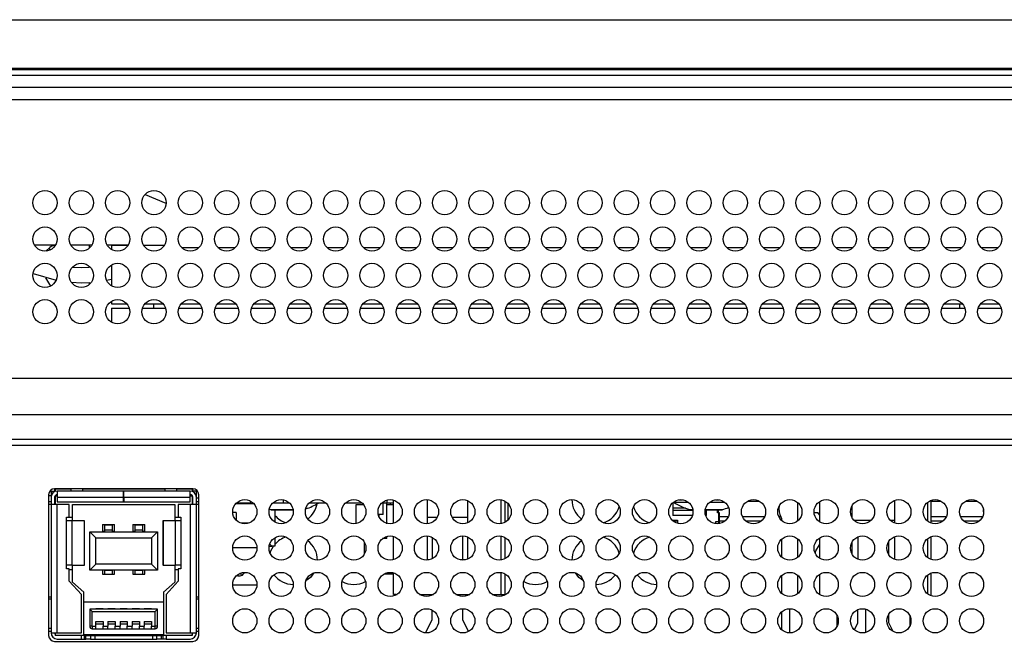
# Model space of a CAD drawing. Units: millimetres. Extents: x 28 to 814, y 45 to 552.
# Drawn here: x 250 to 291, y 526 to 552 of the extents above; entities that cross this region are included whole.
import ezdxf

# ---------------------------------------------------------------- set-up
doc = ezdxf.new("R2010")
doc.units = ezdxf.units.MM
doc.layers.add('KG-DIMENSIONS', color=7, linetype='Continuous')
doc.styles.add('SLDTEXTSTYLE0', font='TXT', dxfattribs={"width": 0.605})
doc.dimstyles.new('SLDDIMSTYLE0', dxfattribs={"dimtxt": 8, "dimasz": 7, "dimexe": 0, "dimexo": 0.0625, "dimgap": 2, "dimtad": 1, "dimlfac": 2, "dimrnd": 1e-09, "dimzin": 12, "dimdsep": 46, "dimtxsty": 'SLDTEXTSTYLE0', "dimsah": 1, "dimcen": 0.09, "dimadec": 0, "dimazin": 3, "dimtfac": 1, "dimtofl": 0, "dimtmove": 0, "dimatfit": 3, "dimfxl": 1, "dimfrac": 2, "dimtolj": 1, "dimtzin": 12, "dimarcsym": 0})

# ---------------------------------------------------------------- blocks, each defined once
blk = doc.blocks.new('_D_6')
at = {"layer": 'KG-DIMENSIONS'}
for p, q in [((147.253, 536.418), (147.253, 451.668)), ((410.753, 536.418), (410.753, 451.668)), ((147.253, 454.668), (410.753, 454.668))]:
    blk.add_line(p, q, dxfattribs=at)
for points in [[(147.253, 454.668), (154.253, 453.668), (154.253, 455.668)], [(410.753, 454.668), (403.753, 455.668), (403.753, 453.668)]]:
    blk.add_solid(points, dxfattribs=at)
at = {"layer": 'KG-DIMENSIONS', "insert": (271.487, 464.98), "char_height": 8, "attachment_point": 1, "style": 'SLDTEXTSTYLE0'}
blk.add_mtext('527', dxfattribs=at)
blk = doc.blocks.new('_D_8')
at = {"layer": 'KG-DIMENSIONS'}
for p, q in [((166.503, 543.168), (166.503, 467.668)), ((391.503, 543.168), (391.503, 467.668)), ((166.503, 470.668), (391.503, 470.668))]:
    blk.add_line(p, q, dxfattribs=at)
for points in [[(166.503, 470.668), (173.503, 469.668), (173.503, 471.668)], [(391.503, 470.668), (384.503, 471.668), (384.503, 469.668)]]:
    blk.add_solid(points, dxfattribs=at)
at = {"layer": 'KG-DIMENSIONS', "insert": (271.487, 480.98), "char_height": 8, "attachment_point": 1, "style": 'SLDTEXTSTYLE0'}
blk.add_mtext('450', dxfattribs=at)
blk = doc.blocks.new('_D_9')
at = {"layer": 'KG-DIMENSIONS'}
for p, q in [((241.503, 543.168), (241.503, 499.668)), ((316.503, 543.168), (316.503, 499.668)), ((241.503, 502.668), (316.503, 502.668))]:
    blk.add_line(p, q, dxfattribs=at)
for points in [[(241.503, 502.668), (248.503, 501.668), (248.503, 503.668)], [(316.503, 502.668), (309.503, 503.668), (309.503, 501.668)]]:
    blk.add_solid(points, dxfattribs=at)
at = {"layer": 'KG-DIMENSIONS', "insert": (271.487, 512.98), "char_height": 8, "attachment_point": 1, "style": 'SLDTEXTSTYLE0'}
blk.add_mtext('150', dxfattribs=at)

msp = doc.modelspace()

# ---------------------------------------------------------------- linework, layer by layer
at = {"color": 7, "linetype": 'Continuous', "lineweight": 25}
for p, q in [((147.7534, 551.7179), (410.2534, 551.7179)), ((147.7534, 549.7179), (410.2534, 549.7179)), ((147.7534, 549.6679), (410.2534, 549.6679)), ((410.2534, 549.4179), (147.7534, 549.4179)), ((410.2534, 548.9179), (147.7534, 548.9179)), ((410.2534, 548.4179), (147.7534, 548.4179)), ((255.3839, 544.5008), (256.2477, 544.1519)), ((251.6864, 542.4179), (250.8204, 542.4179)), ((251.2915, 542.1693), (251.4594, 542.3183)), ((251.4756, 542.2199), (251.4329, 542.2939)), ((253.1864, 542.4179), (252.3204, 542.4179)), ((254.6864, 542.4179), (253.8204, 542.4179)), ((254.0034, 542.4179), (254.0034, 542.2349)), ((254.0034, 542.4179), (254.6864, 542.4179)), ((255.3204, 542.4179), (256.1864, 542.4179)), ((256.8964, 542.3179), (257.6105, 542.3179)), ((258.3964, 542.3179), (259.1105, 542.3179)), ((259.8964, 542.3179), (260.6105, 542.3179)), ((261.3964, 542.3179), (262.1105, 542.3179)), ((262.8964, 542.3179), (263.6105, 542.3179)), ((264.3964, 542.3179), (265.1105, 542.3179)), ((265.8964, 542.3179), (266.6105, 542.3179)), ((267.3964, 542.3179), (268.1105, 542.3179)), ((268.8964, 542.3179), (269.6105, 542.3179)), ((270.3964, 542.3179), (271.1105, 542.3179)), ((271.8964, 542.3179), (272.6105, 542.3179)), ((273.3964, 542.3179), (274.1105, 542.3179)), ((274.8964, 542.3179), (275.6105, 542.3179)), ((276.3964, 542.3179), (277.1105, 542.3179)), ((277.8964, 542.3179), (278.6105, 542.3179)), ((279.3964, 542.3179), (280.1105, 542.3179)), ((280.8964, 542.3179), (281.6105, 542.3179)), ((282.3964, 542.3179), (283.1105, 542.3179)), ((283.8964, 542.3179), (284.6105, 542.3179)), ((285.3964, 542.3179), (286.1105, 542.3179)), ((286.8964, 542.3179), (287.6105, 542.3179)), ((288.3964, 542.3179), (289.1105, 542.3179)), ((289.8964, 542.3179), (290.6105, 542.3179)), ((254.0034, 541.6009), (254.0034, 540.7349)), ((253.795, 540.9682), (254.0034, 541.0129)), ((254.0034, 540.1009), (254.0034, 539.9929)), ((254.0034, 539.9929), (254.6334, 539.9929)), ((254.0034, 539.8179), (254.7304, 539.8179)), ((254.0034, 539.8179), (254.0034, 539.2349)), ((255.2765, 539.8179), (256.2304, 539.8179)), ((255.3735, 539.9929), (256.1334, 539.9929)), ((255.7534, 539.8179), (255.7534, 539.9929)), ((256.7765, 539.8179), (257.7304, 539.8179)), ((256.8735, 539.9929), (257.6334, 539.9929)), ((258.2765, 539.8179), (259.2304, 539.8179)), ((258.3735, 539.9929), (259.1334, 539.9929)), ((259.7765, 539.8179), (260.7304, 539.8179)), ((259.8735, 539.9929), (260.6334, 539.9929)), ((261.2765, 539.8179), (262.2304, 539.8179)), ((261.3735, 539.9929), (262.1334, 539.9929)), ((262.7765, 539.8179), (263.7304, 539.8179)), ((262.8735, 539.9929), (263.6334, 539.9929)), ((264.2765, 539.8179), (265.2304, 539.8179)), ((264.3735, 539.9929), (265.1334, 539.9929)), ((265.7765, 539.8179), (266.7304, 539.8179)), ((265.8735, 539.9929), (266.6334, 539.9929)), ((267.2765, 539.8179), (268.2304, 539.8179)), ((267.3735, 539.9929), (268.1334, 539.9929)), ((268.7765, 539.8179), (269.7304, 539.8179)), ((268.8735, 539.9929), (269.6334, 539.9929)), ((270.2765, 539.8179), (271.2304, 539.8179)), ((270.3735, 539.9929), (271.1334, 539.9929)), ((271.7765, 539.8179), (272.7304, 539.8179)), ((271.8735, 539.9929), (272.6334, 539.9929)), ((273.2765, 539.8179), (274.2304, 539.8179)), ((273.3735, 539.9929), (274.1334, 539.9929)), ((274.7765, 539.8179), (275.7304, 539.8179)), ((274.8735, 539.9929), (275.6334, 539.9929)), ((276.2765, 539.8179), (277.2304, 539.8179)), ((276.3735, 539.9929), (277.1334, 539.9929)), ((277.7765, 539.8179), (278.7304, 539.8179)), ((277.8735, 539.9929), (278.6334, 539.9929)), ((279.2765, 539.8179), (280.2304, 539.8179)), ((279.3735, 539.9929), (280.1334, 539.9929)), ((280.7765, 539.8179), (281.7304, 539.8179)), ((280.8735, 539.9929), (281.6334, 539.9929)), ((282.2765, 539.8179), (283.2304, 539.8179)), ((282.3735, 539.9929), (283.1334, 539.9929)), ((283.7765, 539.8179), (284.7304, 539.8179)), ((283.8735, 539.9929), (284.6334, 539.9929)), ((285.2765, 539.8179), (286.2304, 539.8179)), ((285.3735, 539.9929), (286.1334, 539.9929)), ((286.7765, 539.8179), (287.7304, 539.8179)), ((286.8735, 539.9929), (287.6334, 539.9929)), ((288.2765, 539.8179), (289.2304, 539.8179)), ((288.3735, 539.9929), (289.1334, 539.9929)), ((289.0034, 539.9929), (289.0034, 539.8179)), ((289.7765, 539.8179), (290.7304, 539.8179)), ((289.8735, 539.9929), (290.6334, 539.9929)), ((409.3999, 536.9179), (148.607, 536.9179)), ((409.2534, 535.4179), (148.7534, 535.4179)), ((219.5034, 534.1679), (338.5034, 534.1679)), ((220.5034, 534.4179), (337.5034, 534.4179)), ((251.4034, 532.1179), (251.4034, 526.3179)), ((251.5034, 532.0772), (251.4034, 532.0772)), ((251.5028, 532.2772), (251.4608, 532.2772)), ((251.5034, 532.2722), (251.5034, 532.2772)), ((251.5034, 532.2722), (251.6534, 532.2722)), ((251.5034, 532.2722), (251.5034, 532.0222)), ((257.3534, 532.3679), (251.6534, 532.3679)), ((251.6534, 532.2722), (251.6534, 532.2513)), ((251.6784, 532.0772), (251.6699, 532.0772)), ((251.6784, 532.3679), (251.6784, 532.3672)), ((251.6784, 532.3672), (252.3284, 532.3672)), ((251.6784, 532.3672), (251.6784, 532.2607)), ((251.6784, 532.0883), (251.6784, 532.0672)), ((251.7534, 532.0672), (251.6784, 532.0672)), ((251.6784, 532.0672), (251.6784, 531.7172)), ((254.4984, 532.2722), (251.7534, 532.2722)), ((251.7534, 532.2722), (251.7534, 532.0222)), ((252.0784, 532.3672), (252.0784, 532.3679)), ((252.2534, 532.3679), (252.2534, 532.3672)), ((252.3284, 532.3679), (252.3284, 532.2722)), ((252.8034, 532.3679), (252.8034, 532.2722)), ((252.8034, 532.3672), (256.2034, 532.3672)), ((253.1284, 532.3679), (253.1284, 532.3672)), ((253.3784, 532.3679), (253.3784, 532.3672)), ((253.5534, 532.3672), (253.5534, 532.3679)), ((253.6616, 532.3672), (253.6616, 532.3679)), ((254.0952, 532.3679), (254.0953, 532.3672)), ((254.3034, 532.3672), (254.3034, 532.3679)), ((254.3784, 532.3672), (254.3784, 532.3679)), ((254.4984, 532.0222), (254.4984, 532.2722)), ((254.5084, 532.2722), (254.4984, 532.2722)), ((254.5084, 532.1222), (254.4984, 532.1222)), ((254.5084, 532.0672), (254.4984, 532.0672)), ((257.2534, 532.2722), (254.5084, 532.2722)), ((254.5084, 532.0222), (254.5084, 532.2722)), ((254.6284, 532.3679), (254.6284, 532.3672)), ((254.8034, 532.3672), (254.8034, 532.3679)), ((254.9116, 532.3672), (254.9116, 532.3679)), ((255.3452, 532.3679), (255.3453, 532.3672)), ((255.5534, 532.3672), (255.5534, 532.3679)), ((255.6034, 532.3672), (255.6034, 532.3679)), ((255.6284, 532.3672), (255.6284, 532.3679)), ((255.8784, 532.3679), (255.8784, 532.3672)), ((256.2034, 532.3679), (256.2034, 532.2722)), ((256.6784, 532.3679), (256.6784, 532.2722)), ((256.6784, 532.3672), (257.3284, 532.3672)), ((256.7534, 532.3672), (256.7534, 532.3679)), ((256.9284, 532.3679), (256.9284, 532.3672)), ((257.2534, 532.0222), (257.2534, 532.2722)), ((257.3284, 532.0672), (257.2534, 532.0672)), ((257.3284, 532.3679), (257.3284, 532.3672)), ((257.3284, 532.3672), (257.3284, 532.2607)), ((257.3284, 532.0883), (257.3284, 532.0672)), ((257.3284, 532.0672), (257.3284, 531.7172)), ((257.5034, 532.2722), (257.3534, 532.2722)), ((257.3534, 532.2513), (257.3534, 532.2722)), ((257.5034, 532.0222), (257.5034, 532.2722)), ((257.6034, 526.3179), (257.6034, 532.1179)), ((251.4034, 531.8372), (251.5034, 531.8372)), ((251.5034, 532.0222), (251.5034, 531.7172)), ((251.5034, 531.7172), (251.5034, 526.4172)), ((251.7534, 531.7172), (251.5034, 531.7172)), ((251.6534, 532.0222), (251.6534, 531.7172)), ((251.6534, 531.8372), (251.6784, 531.8372)), ((251.7534, 532.0222), (254.4984, 532.0222)), ((251.7534, 532.0222), (251.7534, 531.8222)), ((251.7534, 531.8222), (254.4984, 531.8222)), ((251.7534, 526.4172), (251.7534, 531.7172)), ((252.2534, 531.7172), (251.7534, 531.7172)), ((252.2534, 531.1897), (252.2534, 531.7172)), ((252.3909, 531.7172), (256.6159, 531.7172)), ((252.3909, 531.1922), (252.3909, 531.7172)), ((254.4984, 531.8222), (254.4984, 532.0222)), ((254.5084, 532.0222), (257.2534, 532.0222)), ((254.5084, 532.0222), (254.5084, 531.8222)), ((254.5084, 531.8222), (257.2534, 531.8222)), ((256.6159, 531.7172), (256.6159, 531.1922)), ((256.7534, 531.7172), (256.7534, 531.1897)), ((257.2534, 531.7172), (256.7534, 531.7172)), ((257.2534, 531.8222), (257.2534, 532.0222)), ((257.2534, 531.7172), (257.2534, 526.4172)), ((257.5034, 531.7172), (257.2534, 531.7172)), ((257.3534, 531.9772), (257.3284, 531.9772)), ((257.3284, 531.8372), (257.3534, 531.8372)), ((257.3534, 531.7172), (257.3534, 532.0222)), ((257.5034, 531.7172), (257.5034, 532.0222)), ((257.6034, 531.9772), (257.5034, 531.9772)), ((257.5034, 531.8372), (257.6034, 531.8372)), ((257.5034, 526.4172), (257.5034, 531.7172)), ((259.884, 531.7422), (259.1229, 531.7422)), ((259.7534, 531.7772), (259.1557, 531.7772)), ((259.2134, 531.7772), (259.2134, 531.7422)), ((259.3384, 531.7772), (259.3384, 531.7422)), ((259.7259, 531.7772), (259.7259, 531.7422)), ((259.7534, 531.7772), (259.7534, 531.8509)), ((259.8009, 531.8198), (259.8009, 531.7422)), ((261.1034, 531.7772), (260.6557, 531.7772)), ((261.1034, 531.7772), (261.1034, 531.9078)), ((261.3511, 531.7772), (261.1034, 531.7772)), ((262.8511, 531.7772), (262.1557, 531.7772)), ((264.3511, 531.7772), (263.6557, 531.7772)), ((264.1034, 530.928), (264.1034, 531.7172)), ((264.1034, 531.7172), (264.404, 531.7172)), ((265.2176, 531.3072), (265.2176, 531.8281)), ((265.3784, 531.7772), (265.2176, 531.7772)), ((265.3634, 530.9472), (265.3634, 531.7772)), ((265.3634, 531.7172), (265.6459, 531.7172)), ((265.3784, 531.7772), (265.3784, 531.902)), ((265.6459, 531.7772), (265.3784, 531.7772)), ((265.5238, 531.7172), (265.5134, 531.7772)), ((265.6459, 530.9386), (265.6459, 531.8972)), ((267.0429, 530.9195), (267.0429, 531.9163)), ((268.6939, 531.8802), (268.6939, 530.9556)), ((270.0909, 530.9256), (270.0909, 531.9102)), ((270.256, 530.9864), (270.256, 531.8494)), ((270.3784, 531.0872), (270.3784, 531.7486)), ((277.1684, 531.7891), (277.1684, 531.5672)), ((277.1956, 531.8119), (277.2013, 531.808)), ((283.2284, 531.8355), (283.2284, 531.0003)), ((284.5784, 531.1545), (284.5784, 531.6813)), ((286.3284, 531.8863), (286.3284, 530.9495)), ((287.6784, 531.7979), (287.6784, 531.0379)), ((287.8284, 531.8863), (287.8284, 530.9495)), ((259.1534, 531.3922), (259.0041, 531.3922)), ((259.1534, 531.3922), (259.1534, 531.0608)), ((260.4934, 531.5355), (260.5784, 531.51)), ((260.5784, 531.51), (260.9159, 531.51)), ((260.5784, 531.5016), (260.9159, 531.5016)), ((260.7434, 531.5016), (260.7434, 530.9908)), ((260.9159, 531.51), (261.4949, 531.51)), ((260.9159, 531.5016), (261.5069, 531.5016)), ((265.2176, 531.3072), (265.0158, 531.3072)), ((265.0434, 531.2219), (265.0434, 531.3072)), ((277.6904, 531.5672), (277.1684, 531.5672)), ((277.1684, 531.5672), (277.1684, 531.4672)), ((278.001, 531.4672), (277.1684, 531.4672)), ((277.1684, 531.4672), (277.1684, 531.2672)), ((277.9802, 531.2672), (277.1684, 531.2672)), ((277.8684, 531.51), (277.9949, 531.51)), ((277.8684, 531.5016), (277.9964, 531.5016)), ((278.5684, 531.4672), (278.5059, 531.4672)), ((278.5105, 531.5016), (278.8809, 531.5016)), ((278.512, 531.51), (278.8809, 531.51)), ((278.5684, 531.2672), (278.5267, 531.2672)), ((278.5684, 531.5016), (278.5684, 531.4672)), ((278.5684, 531.2672), (278.5684, 531.4672)), ((278.8809, 531.51), (279.2184, 531.51)), ((278.8809, 531.5016), (279.2184, 531.5016)), ((279.0184, 531.3749), (279.0184, 531.5016)), ((279.0684, 531.3749), (279.0184, 531.3749)), ((279.0554, 531.3749), (279.0554, 531.5016)), ((279.0684, 531.0172), (279.0684, 531.3749)), ((279.1054, 531.3749), (279.0684, 531.3749)), ((279.1054, 531.0172), (279.1054, 531.3749)), ((283.0087, 531.3921), (283.176, 531.3921)), ((283.2284, 531.2859), (283.1592, 531.3819)), ((252.1409, 531.0447), (252.1409, 531.1897)), ((252.1409, 531.1897), (252.2534, 531.1897)), ((252.1409, 529.2097), (252.1409, 531.0447)), ((252.3828, 531.0447), (252.1409, 531.0447)), ((252.2534, 531.1922), (252.3909, 531.1922)), ((252.3828, 529.2097), (252.3828, 531.0447)), ((252.8803, 531.0447), (252.3828, 531.0447)), ((252.3909, 531.0447), (252.3909, 531.1922)), ((252.8803, 529.2097), (252.8803, 531.0447)), ((252.8884, 531.0447), (252.8803, 531.0447)), ((252.8884, 529.2097), (252.8884, 531.0447)), ((253.6284, 530.8972), (254.1284, 530.8972)), ((253.6284, 530.8972), (253.6284, 530.5922)), ((254.0451, 530.8672), (253.7118, 530.8672)), ((253.7118, 530.8672), (253.7118, 530.6755)), ((254.0451, 530.6755), (254.0451, 530.8672)), ((254.1284, 530.5922), (254.1284, 530.8972)), ((254.8784, 530.8972), (255.3784, 530.8972)), ((254.8784, 530.8972), (254.8784, 530.5922)), ((255.2951, 530.8672), (254.9618, 530.8672)), ((254.9618, 530.8672), (254.9618, 530.6755)), ((255.2951, 530.6755), (255.2951, 530.8672)), ((255.3784, 530.5922), (255.3784, 530.8972)), ((256.1184, 531.0447), (256.1184, 529.2097)), ((256.1265, 531.0447), (256.1184, 531.0447)), ((256.1265, 531.0447), (256.1265, 529.2097)), ((256.624, 531.0447), (256.1265, 531.0447)), ((256.6159, 531.1922), (256.7534, 531.1922)), ((256.6159, 531.1922), (256.6159, 531.0447)), ((256.624, 531.0447), (256.624, 529.2097)), ((256.8659, 531.0447), (256.624, 531.0447)), ((256.7534, 531.1897), (256.8659, 531.1897)), ((256.8659, 531.1897), (256.8659, 531.0447)), ((256.8659, 531.0447), (256.8659, 529.2097)), ((259.6574, 530.9422), (259.3494, 530.9422)), ((267.4443, 531.1821), (267.0429, 531.1821)), ((268.6939, 531.1821), (268.0625, 531.1821)), ((277.147, 531.0672), (277.3684, 531.0672)), ((277.3684, 531.0672), (277.3684, 530.9365)), ((278.9434, 531.0172), (279.0684, 531.0172)), ((278.9434, 530.9215), (278.9434, 531.0172)), ((279.0684, 530.9221), (279.0684, 531.0172)), ((279.0684, 531.0172), (279.1054, 531.0172)), ((279.1054, 530.9284), (279.1054, 531.0172)), ((281.6784, 531.0379), (281.6784, 531.0408)), ((285.3549, 531.0622), (284.652, 531.0622)), ((286.3284, 531.0622), (286.152, 531.0622)), ((253.1034, 529.0022), (253.1034, 530.5922)), ((253.3534, 530.3422), (253.1034, 530.5922)), ((253.1034, 530.5922), (255.9034, 530.5922)), ((253.7118, 530.6755), (254.0451, 530.6755)), ((253.7118, 530.6755), (253.7118, 530.5922)), ((254.0451, 530.5922), (254.0451, 530.6755)), ((254.9618, 530.6755), (255.2951, 530.6755)), ((254.9618, 530.6755), (254.9618, 530.5922)), ((255.2951, 530.5922), (255.2951, 530.6755)), ((255.6534, 530.3422), (255.9034, 530.5922)), ((255.9034, 530.5922), (255.9034, 529.0022)), ((253.3534, 529.2522), (253.3534, 530.3422)), ((253.3534, 530.3422), (255.6534, 530.3422)), ((255.6534, 530.3422), (255.6534, 529.2522)), ((260.5305, 530.0801), (260.6184, 529.9922)), ((260.7434, 530.345), (260.7434, 529.9922)), ((264.4284, 530.1813), (264.4284, 529.6545)), ((265.3634, 530.3072), (265.1897, 530.3072)), ((265.3634, 530.3072), (265.3634, 530.3979)), ((265.6459, 529.4386), (265.6459, 530.3972)), ((267.0429, 529.4195), (267.0429, 530.4163)), ((267.2309, 530.3631), (267.2309, 529.4726)), ((268.5059, 529.4271), (268.5059, 530.4179)), ((268.6939, 530.3802), (268.6939, 529.4556)), ((270.0909, 529.4256), (270.0909, 530.4102)), ((270.256, 529.4864), (270.256, 530.3494)), ((281.6784, 529.5379), (281.6784, 530.2979)), ((283.2284, 530.3355), (283.2284, 529.5003)), ((284.5784, 529.6545), (284.5784, 530.1813)), ((284.8159, 530.3814), (284.8159, 529.4544)), ((286.0909, 529.6353), (286.0909, 530.2005)), ((286.3284, 530.3863), (286.3284, 529.4495)), ((287.6784, 530.2979), (287.6784, 529.5379)), ((287.8284, 530.3863), (287.8284, 529.4495)), ((259.004, 529.9422), (260.0028, 529.9422)), ((260.509, 529.9922), (260.6184, 529.9922)), ((260.7434, 529.9922), (260.6184, 529.9922)), ((252.1409, 529.0647), (252.1409, 529.2097)), ((252.3828, 529.2097), (252.1409, 529.2097)), ((252.3828, 529.2097), (252.8803, 529.2097)), ((252.3909, 529.0172), (252.3909, 529.2097)), ((252.8884, 529.2097), (252.8803, 529.2097)), ((253.1034, 529.0022), (253.3534, 529.2522)), ((255.6534, 529.2522), (253.3534, 529.2522)), ((255.6534, 529.2522), (255.9034, 529.0022)), ((256.1265, 529.2097), (256.1184, 529.2097)), ((256.1265, 529.2097), (256.624, 529.2097)), ((256.6159, 529.2097), (256.6159, 529.0172)), ((256.8659, 529.2097), (256.624, 529.2097)), ((256.8659, 529.2097), (256.8659, 529.0647)), ((267.0989, 529.4271), (267.0429, 529.4271)), ((268.5989, 529.4271), (268.408, 529.4271)), ((252.2534, 529.0647), (252.1409, 529.0647)), ((252.2534, 528.5522), (252.2534, 529.0647)), ((252.3909, 529.0172), (252.2534, 529.0172)), ((252.3909, 528.5172), (252.3909, 529.0172)), ((255.9034, 529.0022), (253.1034, 529.0022)), ((253.6284, 529.0022), (253.6284, 528.8472)), ((253.6284, 528.8472), (253.7134, 528.8472)), ((253.7134, 529.0022), (253.7134, 528.9925)), ((254.0434, 528.9925), (253.7134, 528.9925)), ((253.7134, 528.9925), (253.7134, 528.8372)), ((253.7134, 528.8372), (254.0434, 528.8372)), ((254.0434, 528.9925), (254.0434, 529.0022)), ((254.0434, 528.8372), (254.0434, 528.9925)), ((254.0434, 528.8472), (254.1284, 528.8472)), ((254.1284, 528.8472), (254.1284, 529.0022)), ((254.8784, 529.0022), (254.8784, 528.8472)), ((254.8784, 528.8472), (254.9634, 528.8472)), ((254.9634, 529.0022), (254.9634, 528.9925)), ((255.2934, 528.9925), (254.9634, 528.9925)), ((254.9634, 528.9925), (254.9634, 528.8372)), ((254.9634, 528.8372), (255.2934, 528.8372)), ((255.2934, 528.9925), (255.2934, 529.0022)), ((255.2934, 528.8372), (255.2934, 528.9925)), ((255.2934, 528.8472), (255.3784, 528.8472)), ((255.3784, 528.8472), (255.3784, 529.0022)), ((256.7534, 529.0172), (256.6159, 529.0172)), ((256.6159, 529.0172), (256.6159, 528.5172)), ((256.7534, 529.0647), (256.7534, 528.5522)), ((256.8659, 529.0647), (256.7534, 529.0647)), ((259.3384, 528.8899), (259.3384, 528.8732)), ((265.6459, 528.8422), (265.2389, 528.8422)), ((265.6459, 528.0071), (265.6459, 528.8972)), ((270.0909, 528.0071), (270.0909, 528.9102)), ((270.256, 528.0071), (270.256, 528.8494)), ((281.6784, 528.0379), (281.6784, 528.7979)), ((283.2284, 528.7859), (283.2034, 528.8179)), ((283.2284, 528.8355), (283.2284, 528.0003)), ((287.6784, 528.7979), (287.6784, 528.0379)), ((287.8284, 528.8863), (287.8284, 527.9495)), ((252.7559, 528.0022), (252.2534, 528.5522)), ((252.8534, 528.0972), (252.3909, 528.5172)), ((256.6159, 528.5172), (256.1534, 528.0972)), ((256.7534, 528.5522), (256.2509, 528.0022)), ((260.0028, 528.3922), (259.0041, 528.3922)), ((252.7559, 526.4172), (252.7559, 528.0022)), ((252.8534, 526.3172), (252.8534, 528.0972)), ((256.1534, 528.0972), (256.1534, 526.3172)), ((256.2509, 528.0022), (256.2509, 526.4172)), ((265.6459, 528.0071), (265.7885, 528.0071)), ((265.7348, 528.0071), (265.6459, 528.0071)), ((266.7184, 528.0071), (267.2885, 528.0071)), ((268.2184, 528.0071), (268.7885, 528.0071)), ((269.7184, 528.0071), (270.0909, 528.0071)), ((269.7226, 528.0071), (269.7184, 528.0071)), ((270.0909, 528.0071), (270.256, 528.0071)), ((270.0909, 528.0071), (270.256, 528.0071)), ((270.0909, 528.0071), (270.256, 528.0071)), ((252.8534, 527.6972), (256.1534, 527.6972)), ((253.1034, 527.3972), (253.1034, 526.6922)), ((253.1034, 527.3972), (253.2034, 527.2972)), ((255.9034, 527.3972), (253.1034, 527.3972)), ((253.2034, 526.6922), (253.2034, 527.2972)), ((253.2034, 527.2972), (255.8034, 527.2972)), ((253.3534, 527.4222), (253.6534, 527.4222)), ((253.3534, 527.4222), (253.3534, 527.3972)), ((253.6534, 527.4222), (253.6534, 527.3972)), ((253.8534, 527.4222), (254.1534, 527.4222)), ((253.8534, 527.4222), (253.8534, 527.3972)), ((254.1534, 527.4222), (254.1534, 527.3972)), ((254.3534, 527.4222), (254.6534, 527.4222)), ((254.3534, 527.3972), (254.3534, 527.4222)), ((254.6534, 527.3972), (254.6534, 527.4222)), ((254.8534, 527.4222), (255.1534, 527.4222)), ((254.8534, 527.3972), (254.8534, 527.4222)), ((255.1534, 527.3972), (255.1534, 527.4222)), ((255.3534, 527.4222), (255.6534, 527.4222)), ((255.3534, 527.3972), (255.3534, 527.4222)), ((255.6534, 527.3972), (255.6534, 527.4222)), ((255.9034, 527.3972), (255.8034, 527.2972)), ((255.8034, 526.6922), (255.8034, 527.2972)), ((255.9034, 526.6922), (255.9034, 527.3972)), ((267.2309, 526.9521), (267.2309, 527.3631)), ((268.5059, 526.9521), (268.5059, 527.4179)), ((281.6784, 526.5379), (281.6784, 527.2979)), ((281.9959, 526.4179), (281.9959, 527.4178)), ((284.8159, 526.8322), (284.8159, 527.3814)), ((285.1239, 527.4032), (285.1239, 526.4326)), ((286.0909, 526.8322), (286.0909, 527.2005)), ((253.3534, 526.8922), (253.6534, 526.8922)), ((253.3534, 526.6922), (253.3534, 526.8922)), ((253.3534, 526.7922), (253.6534, 526.7922)), ((253.6534, 526.8922), (253.6534, 526.6922)), ((253.8534, 526.8922), (254.1534, 526.8922)), ((253.8534, 526.8922), (253.8534, 526.6922)), ((253.8534, 526.7922), (254.1534, 526.7922)), ((254.1534, 526.8922), (254.1534, 526.6922)), ((254.3534, 526.8922), (254.6534, 526.8922)), ((254.3534, 526.8922), (254.3534, 526.6922)), ((254.3534, 526.7922), (254.6534, 526.7922)), ((254.6534, 526.8922), (254.6534, 526.6922)), ((254.8534, 526.8922), (255.1534, 526.8922)), ((254.8534, 526.8922), (254.8534, 526.6922)), ((254.8534, 526.7922), (255.1534, 526.7922)), ((255.1534, 526.8922), (255.1534, 526.6922)), ((255.3534, 526.8922), (255.6534, 526.8922)), ((255.3534, 526.8922), (255.3534, 526.6922)), ((255.3534, 526.7922), (255.6534, 526.7922)), ((255.6534, 526.8922), (255.6534, 526.6922)), ((266.9809, 526.4521), (267.2309, 526.9521)), ((268.7426, 526.4788), (268.5059, 526.9521)), ((283.9534, 526.6999), (283.9534, 527.1358)), ((284.6717, 526.5438), (284.8159, 526.8322)), ((286.2689, 526.4763), (286.0909, 526.8322)), ((286.9534, 527.1358), (286.9534, 526.6999)), ((251.5034, 526.6046), (251.4034, 526.6046)), ((251.4267, 526.4872), (251.4034, 526.5091)), ((251.4267, 526.4872), (251.5034, 526.4872)), ((251.5034, 526.4172), (251.7534, 526.4172)), ((251.6784, 526.4172), (251.6784, 526.3172)), ((251.7534, 526.4172), (252.7559, 526.4172)), ((253.2034, 526.6922), (253.1034, 526.6922)), ((253.2034, 526.6922), (253.3534, 526.6922)), ((253.2034, 526.6922), (253.2034, 526.5922)), ((253.2034, 526.5922), (253.3534, 526.5922)), ((253.3534, 526.5922), (253.3534, 526.6922)), ((253.3534, 526.5922), (253.6534, 526.5922)), ((253.6534, 526.6922), (253.8534, 526.6922)), ((253.6534, 526.5922), (253.6534, 526.6922)), ((253.6534, 526.5922), (253.8534, 526.5922)), ((253.8534, 526.5922), (253.8534, 526.6922)), ((253.8534, 526.5922), (254.1534, 526.5922)), ((254.1534, 526.6922), (254.3534, 526.6922)), ((254.1534, 526.5922), (254.1534, 526.6922)), ((254.1534, 526.5922), (254.3534, 526.5922)), ((254.3534, 526.5922), (254.3534, 526.6922)), ((254.3534, 526.5922), (254.6534, 526.5922)), ((254.6534, 526.6922), (254.8534, 526.6922)), ((254.6534, 526.5922), (254.6534, 526.6922)), ((254.6534, 526.5922), (254.8534, 526.5922)), ((254.8534, 526.5922), (254.8534, 526.6922)), ((254.8534, 526.5922), (255.1534, 526.5922)), ((255.1534, 526.6922), (255.3534, 526.6922)), ((255.1534, 526.5922), (255.1534, 526.6922)), ((255.1534, 526.5922), (255.3534, 526.5922)), ((255.3534, 526.5922), (255.3534, 526.6922)), ((255.3534, 526.5922), (255.6534, 526.5922)), ((255.6534, 526.6922), (255.8034, 526.6922)), ((255.6534, 526.5922), (255.6534, 526.6922)), ((255.6534, 526.5922), (255.8034, 526.5922)), ((255.8034, 526.5922), (255.8034, 526.6922)), ((255.9034, 526.6922), (255.8034, 526.6922)), ((256.2509, 526.4172), (257.2534, 526.4172)), ((257.2534, 526.4172), (257.5034, 526.4172)), ((257.3284, 526.4172), (257.3284, 526.3172)), ((257.6034, 526.6046), (257.5034, 526.6046)), ((257.5034, 526.4872), (257.5802, 526.4872)), ((257.5802, 526.4872), (257.6034, 526.5091)), ((266.9809, 526.4184), (266.9809, 526.4521)), ((251.6534, 526.0679), (257.3534, 526.0679)), ((252.8534, 526.3172), (251.6784, 526.3172)), ((251.7534, 526.1672), (252.7559, 526.1672)), ((252.7559, 526.1672), (252.7559, 526.3172)), ((252.7559, 526.1672), (252.8784, 526.1672)), ((252.8534, 526.3472), (256.1534, 526.3472)), ((256.1534, 526.3372), (252.8534, 526.3372)), ((252.8534, 526.3172), (252.8784, 526.3172)), ((252.8784, 526.3172), (252.8784, 526.1672)), ((252.8784, 526.3172), (252.9422, 526.3172)), ((252.8784, 526.1672), (252.9422, 526.1672)), ((252.9422, 526.1672), (252.9422, 526.3172)), ((252.9422, 526.3172), (253.1284, 526.3172)), ((253.1284, 526.1672), (252.9422, 526.1672)), ((253.1284, 526.3172), (253.1284, 526.1672)), ((253.1284, 526.3172), (253.3147, 526.3172)), ((253.1284, 526.1672), (253.3147, 526.1672)), ((253.3147, 526.3172), (253.3147, 526.1672)), ((253.3147, 526.3172), (255.6922, 526.3172)), ((253.3147, 526.1672), (255.6922, 526.1672)), ((255.6922, 526.3172), (255.6922, 526.1672)), ((255.6922, 526.3172), (255.8784, 526.3172)), ((255.6922, 526.1672), (255.8784, 526.1672)), ((255.8784, 526.1672), (255.8784, 526.3172)), ((255.8784, 526.3172), (256.0647, 526.3172)), ((256.0647, 526.1672), (255.8784, 526.1672)), ((256.0647, 526.1672), (256.0647, 526.3172)), ((256.0647, 526.3172), (256.1284, 526.3172)), ((256.1284, 526.1672), (256.0647, 526.1672)), ((256.1284, 526.1672), (256.1284, 526.3172)), ((256.1284, 526.3172), (256.1534, 526.3172)), ((256.2509, 526.1672), (256.1284, 526.1672)), ((257.3284, 526.3172), (256.1534, 526.3172)), ((256.2509, 526.3172), (256.2509, 526.1672)), ((256.2509, 526.1672), (257.2534, 526.1672))]:
    msp.add_line(p, q, dxfattribs=at)
at = {"color": 8, "linetype": 'Continuous', "lineweight": 25}
for p, q in [((253.0813, 542.4179), (253.0813, 542.2904)), ((253.0813, 541.5454), (253.0813, 541.504)), ((251.2719, 541.0727), (251.4756, 540.7199)), ((253.0813, 540.8777), (253.0813, 540.7904)), ((251.4034, 531.7372), (251.5034, 531.7372)), ((257.5034, 531.7372), (257.6034, 531.7372)), ((277.2013, 531.808), (277.8162, 531.808)), ((277.4369, 531.9134), (277.57, 531.9134)), ((278.6907, 531.808), (279.3162, 531.808)), ((278.9369, 531.9134), (279.07, 531.9134)), ((280.2545, 531.8515), (280.7524, 531.8515)), ((282.3134, 531.8102), (282.3134, 531.0256)), ((287.8284, 531.8515), (288.2524, 531.8515)), ((289.2545, 531.8515), (289.6495, 531.8515)), ((289.6495, 531.8515), (289.7524, 531.8515)), ((265.3348, 530.9472), (265.3634, 530.9472)), ((277.1751, 531.0408), (277.3684, 531.0408)), ((279.4549, 531.203), (279.1054, 531.203)), ((279.1054, 531.0408), (279.3318, 531.0408)), ((280.9549, 531.203), (280.052, 531.203)), ((280.1751, 531.0408), (280.8318, 531.0408)), ((281.6351, 531.203), (281.552, 531.203)), ((281.6751, 531.0408), (281.6784, 531.0408)), ((288.4549, 531.203), (287.8284, 531.203)), ((287.8284, 531.0408), (288.3318, 531.0408)), ((289.9549, 531.203), (289.052, 531.203)), ((289.1751, 531.0408), (289.6852, 531.0408)), ((289.6852, 531.0408), (289.8318, 531.0408)), ((253.7118, 530.5961), (253.6284, 530.5961)), ((254.1284, 530.5961), (254.0451, 530.5961)), ((254.9618, 530.5961), (254.8784, 530.5961)), ((255.3784, 530.5961), (255.2951, 530.5961)), ((282.3134, 530.3102), (282.3134, 529.5256)), ((282.3134, 528.8102), (282.3134, 528.0256)), ((251.5034, 527.896), (251.4034, 527.896)), ((251.4034, 527.8253), (251.5034, 527.8253)), ((257.6034, 527.896), (257.5034, 527.896)), ((257.5034, 527.8253), (257.6034, 527.8253))]:
    msp.add_line(p, q, dxfattribs=at)
at = {"color": 7, "linetype": 'Continuous', "lineweight": 25, "flags": 128}
for points in [[(252.3859, 541.5069), (252.7534, 541.4929), (253.0813, 541.504)], [(250.7594, 541.245), (250.7636, 541.2434), (251.7118, 540.9682)], [(252.3423, 540.8834), (252.7534, 540.8679), (253.0813, 540.8777)], [(290.0034, 531.4165), (289.9995, 531.4426), (289.9941, 531.5142)], [(283.0477, 529.7122), (283.0795, 529.8006), (283.2284, 530.0498)], [(260.5477, 529.7122), (260.5795, 529.8006), (260.6848, 529.9922)], [(262.3563, 528.8957), (262.2105, 528.7108), (262.0256, 528.565)], [(273.4813, 528.565), (273.2963, 528.7108), (273.1506, 528.8957)]]:
    msp.add_lwpolyline(points, dxfattribs=at)
at = {"color": 7, "linetype": 'Continuous', "lineweight": 25}
for centre in [(251.2534, 544.1679), (252.7534, 544.1679), (254.2534, 544.1679), (255.7534, 544.1679), (257.2534, 544.1679), (258.7534, 544.1679), (260.2534, 544.1679), (261.7534, 544.1679), (263.2534, 544.1679), (264.7534, 544.1679), (266.2534, 544.1679), (267.7534, 544.1679), (269.2534, 544.1679), (270.7534, 544.1679), (272.2534, 544.1679), (273.7534, 544.1679), (275.2534, 544.1679), (276.7534, 544.1679), (278.2534, 544.1679), (279.7534, 544.1679), (281.2534, 544.1679), (282.7534, 544.1679), (284.2534, 544.1679), (285.7534, 544.1679), (287.2534, 544.1679), (288.7534, 544.1679), (290.2534, 544.1679), (251.2534, 542.6679), (252.7534, 542.6679), (254.2534, 542.6679), (255.7534, 542.6679), (257.2534, 542.6679), (258.7534, 542.6679), (260.2534, 542.6679), (261.7534, 542.6679), (263.2534, 542.6679), (264.7534, 542.6679), (266.2534, 542.6679), (267.7534, 542.6679), (269.2534, 542.6679), (270.7534, 542.6679), (272.2534, 542.6679), (273.7534, 542.6679), (275.2534, 542.6679), (276.7534, 542.6679), (278.2534, 542.6679), (279.7534, 542.6679), (281.2534, 542.6679), (282.7534, 542.6679), (284.2534, 542.6679), (285.7534, 542.6679), (287.2534, 542.6679), (288.7534, 542.6679), (290.2534, 542.6679), (251.2534, 541.1679), (252.7534, 541.1679), (254.2534, 541.1679), (255.7534, 541.1679), (257.2534, 541.1679), (258.7534, 541.1679), (260.2534, 541.1679), (261.7534, 541.1679), (263.2534, 541.1679), (264.7534, 541.1679), (266.2534, 541.1679), (267.7534, 541.1679), (269.2534, 541.1679), (270.7534, 541.1679), (272.2534, 541.1679), (273.7534, 541.1679), (275.2534, 541.1679), (276.7534, 541.1679), (278.2534, 541.1679), (279.7534, 541.1679), (281.2534, 541.1679), (282.7534, 541.1679), (284.2534, 541.1679), (285.7534, 541.1679), (287.2534, 541.1679), (288.7534, 541.1679), (290.2534, 541.1679), (251.2534, 539.6679), (252.7534, 539.6679), (254.2534, 539.6679), (255.7534, 539.6679), (257.2534, 539.6679), (258.7534, 539.6679), (260.2534, 539.6679), (261.7534, 539.6679), (263.2534, 539.6679), (264.7534, 539.6679), (266.2534, 539.6679), (267.7534, 539.6679), (269.2534, 539.6679), (270.7534, 539.6679), (272.2534, 539.6679), (273.7534, 539.6679), (275.2534, 539.6679), (276.7534, 539.6679), (278.2534, 539.6679), (279.7534, 539.6679), (281.2534, 539.6679), (282.7534, 539.6679), (284.2534, 539.6679), (285.7534, 539.6679), (287.2534, 539.6679), (288.7534, 539.6679), (290.2534, 539.6679), (259.5034, 531.4179), (261.0034, 531.4179), (262.5034, 531.4179), (264.0034, 531.4179), (265.5034, 531.4179), (267.0034, 531.4179), (268.5034, 531.4179), (270.0034, 531.4179), (271.5034, 531.4179), (273.0034, 531.4179), (274.5034, 531.4179), (276.0034, 531.4179), (277.5034, 531.4179), (279.0034, 531.4179), (280.5034, 531.4179), (282.0034, 531.4179), (283.5034, 531.4179), (285.0034, 531.4179), (286.5034, 531.4179), (288.0034, 531.4179), (289.5034, 531.4179), (259.5034, 529.9179), (261.0034, 529.9179), (262.5034, 529.9179), (264.0034, 529.9179), (265.5034, 529.9179), (267.0034, 529.9179), (268.5034, 529.9179), (270.0034, 529.9179), (271.5034, 529.9179), (273.0034, 529.9179), (274.5034, 529.9179), (276.0034, 529.9179), (277.5034, 529.9179), (279.0034, 529.9179), (280.5034, 529.9179), (282.0034, 529.9179), (283.5034, 529.9179), (285.0034, 529.9179), (286.5034, 529.9179), (288.0034, 529.9179), (289.5034, 529.9179), (259.5034, 528.4179), (261.0034, 528.4179), (262.5034, 528.4179), (264.0034, 528.4179), (265.5034, 528.4179), (267.0034, 528.4179), (268.5034, 528.4179), (270.0034, 528.4179), (271.5034, 528.4179), (273.0034, 528.4179), (274.5034, 528.4179), (276.0034, 528.4179), (277.5034, 528.4179), (279.0034, 528.4179), (280.5034, 528.4179), (282.0034, 528.4179), (283.5034, 528.4179), (285.0034, 528.4179), (286.5034, 528.4179), (288.0034, 528.4179), (289.5034, 528.4179), (259.5034, 526.9179), (261.0034, 526.9179), (262.5034, 526.9179), (264.0034, 526.9179), (265.5034, 526.9179), (267.0034, 526.9179), (268.5034, 526.9179), (270.0034, 526.9179), (271.5034, 526.9179), (273.0034, 526.9179), (274.5034, 526.9179), (276.0034, 526.9179), (277.5034, 526.9179), (279.0034, 526.9179), (280.5034, 526.9179), (282.0034, 526.9179), (283.5034, 526.9179), (285.0034, 526.9179), (286.5034, 526.9179), (288.0034, 526.9179), (289.5034, 526.9179)]:
    msp.add_circle(centre, 0.5, dxfattribs=at)
for centre, radius, start, end in [((251.714, 542.0429), 0.375, 94.30592, 132.7467), ((251.6534, 532.1179), 0.25, 90, 180), ((251.7534, 532.0222), 0.25, 90, 180), ((251.7534, 532.0222), 0.1, 90, 180), ((257.2534, 532.0222), 0.25, 0, 90), ((257.2534, 532.0222), 0.1, 0, 90), ((257.3534, 532.1179), 0.25, 0, 90), ((261.2534, 533.9172), 2.5, 287.80322, 301.12961), ((261.5034, 531.9179), 1, 306.8699, 349.94723), ((274.0034, 531.9179), 1, 180, 233.1301), ((278.5434, 533.9172), 2.5, 237.53108, 254.33573), ((282.1984, 531.5272), 0.65, 169.23363, 209.92643), ((261.5034, 531.9179), 1, 220.5358, 252.88557), ((274.0034, 531.9179), 1, 287.11443, 342.88557), ((276.5034, 531.9179), 1, 197.11443, 252.88557), ((278.5434, 533.9172), 2.5, 285.66427, 291.7741), ((281.3534, 531.0408), 0.325, 0, 29.92643), ((261.5034, 529.4179), 1, 107.11443, 139.4642), ((261.5034, 529.4179), 1, 0, 53.1301), ((274.0034, 529.4179), 1, 126.8699, 180), ((274.0034, 529.4179), 1, 17.11443, 72.88557), ((276.5034, 529.4179), 1, 107.11443, 162.88557), ((259.2759, 528.9922), 0.225, 242.56509, 340.65536), ((258.8009, 528.8732), 0.4125, 346.86093, 353.00474), ((259.7509, 528.8732), 0.4125, 180, 193.13907), ((261.5034, 529.4179), 1, 216.8699, 270), ((274.0034, 529.4179), 1, 270, 323.1301), ((276.5034, 529.4179), 1, 216.8699, 270), ((264.0034, 529.4179), 1, 241.04498, 298.95502), ((271.5034, 529.4179), 1, 241.04498, 298.95502), ((251.7534, 526.4172), 0.25, 180, 270), ((251.7534, 526.4172), 0.1, 180, 221.40962), ((253.2034, 526.6922), 0.1, 180, 270), ((255.8034, 526.6922), 0.1, 270, 0), ((257.2534, 526.4172), 0.25, 270, 0), ((257.2534, 526.4172), 0.1, 318.59038, 0), ((251.6534, 526.3179), 0.25, 180, 270), ((257.3534, 526.3179), 0.25, 270, 0)]:
    msp.add_arc(centre, radius, start, end, dxfattribs=at)
for points, knots in [([(251.492, 532.3187), (251.4953, 532.3113), (251.5019, 532.2966), (251.5029, 532.2803), (251.5034, 532.2722)], [0, 0, 0, 0, 0.5007218, 1, 1, 1, 1]), ([(251.6355, 532.3645), (251.6361, 532.363), (251.6411, 532.3521), (251.6498, 532.3215), (251.652, 532.2917), (251.6534, 532.2722)], [0, 0, 0, 0, 0.0522295, 0.3814064, 1, 1, 1, 1]), ([(257.3534, 532.2722), (257.3538, 532.2826), (257.3547, 532.3033), (257.3601, 532.3346), (257.3684, 532.3541), (257.3727, 532.364)], [0, 0, 0, 0, 0.3292159, 0.6584181, 1, 1, 1, 1]), ([(257.5034, 532.2722), (257.5038, 532.2803), (257.5043, 532.2925), (257.509, 532.3036), (257.5105, 532.3072)], [0, 0, 0, 0, 0.6698895, 1, 1, 1, 1])]:
    msp.add_open_spline(points, degree=3, knots=knots, dxfattribs=at)

# ---------------------------------------------------------------- dimensions: what is measured, and where the dimension line sits
at = {"layer": 'KG-DIMENSIONS'}
for base, p1, p2, picture, middle in [((391.5034, 470.6679), (166.5034, 544.1679), (391.5034, 544.1679), '_D_8', (279.0034, 470.6679)), ((316.5034, 502.6679), (241.5034, 544.1679), (316.5034, 544.1679), '_D_9', (279.0034, 502.6679)), ((410.7534, 454.6679), (147.2534, 537.4179), (410.7534, 537.4179), '_D_6', (279.0034, 454.6679))]:
    dim = msp.add_linear_dim(base=base, p1=p1, p2=p2, dimstyle='SLDDIMSTYLE0', dxfattribs=at)
    dim.commit()
    dim.dimension.update_dxf_attribs({"geometry": picture, "text_midpoint": middle, "dimtype": 160})

doc.saveas('drawing.dxf')
